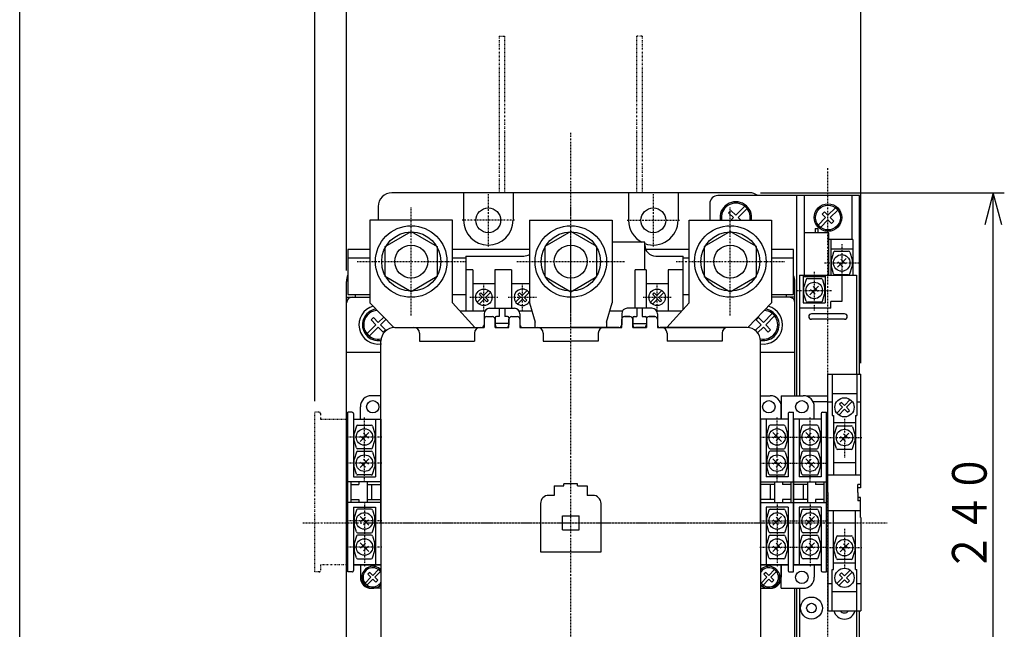
# Model space of a CAD drawing. Extents: x 40 to 800, y 40 to 1140.
# Drawn here: x 40 to 398, y 695 to 917 of the extents above; entities that cross this region are included whole.
import ezdxf

# ---------------------------------------------------------------- set-up
doc = ezdxf.new("R2010")
doc.units = 0
doc.linetypes.add('DASHDOT', pattern=[1, 0.5, -0.25, 0, -0.25])
doc.linetypes.add('DIVIDE', pattern=[1.25, 0.5, -0.25, 0, -0.25, 0, -0.25])
for name, color, linetype in [('DD0', 4, 'CONTINUOUS'), ('M0', 3, 'CONTINUOUS'), ('M1', 3, 'CONTINUOUS')]:
    doc.layers.add(name, color=color, linetype=linetype)
doc.styles.get("Standard").update_dxf_attribs({"font": 'txt', "bigfont": 'BIGFONT'})

# ---------------------------------------------------------------- blocks, each defined once
blk = doc.blocks.new('DIMS0')
at = {"layer": 'DD0'}
for p, q in [((309.340302, 854.192139), (397.940002, 854.192139)), ((393.940002, 854.192139), (390.834174, 842.601029)), ((397.045831, 842.601029), (393.940002, 854.192139)), ((393.940002, 614.192322), (393.940002, 854.192139)), ((390.834174, 625.783432), (393.940002, 614.192322)), ((393.940002, 614.192322), (397.045831, 625.783432)), ((309.340057, 614.192322), (397.940002, 614.192322))]:
    blk.add_line(p, q, dxfattribs=at)
at = {"layer": 'DD0', "width": 0.833333}
blk.add_text('２４０', height=12.6, rotation=90.000003, dxfattribs=at).set_placement((391.540009, 716.322241))
blk = doc.blocks.new('DIMS2')
at = {"layer": 'DD0'}
for p, q in [((158.790268, 825.992065), (158.790268, 949.412109)), ((345.840057, 792.192139), (345.840057, 949.412109)), ((170.381378, 948.517938), (158.790268, 945.412109)), ((158.790268, 945.412109), (170.381378, 942.306281)), ((345.840057, 945.412109), (158.790268, 945.412109)), ((345.840057, 945.412109), (334.248947, 948.517938)), ((334.248947, 942.306281), (345.840057, 945.412109))]:
    blk.add_line(p, q, dxfattribs=at)
at = {"layer": 'DD0', "width": 0.833333}
blk.add_text('１８７', height=12.6, dxfattribs=at).set_placement((234.445166, 947.812134))
blk = doc.blocks.new('DIMS3')
at = {"layer": 'DD0'}
for p, q in [((147.340012, 778.392151), (147.340012, 995.612793)), ((345.840057, 792.192139), (345.840057, 995.612793)), ((158.931121, 994.718622), (147.340012, 991.612793)), ((147.340012, 991.612793), (158.931121, 988.506964)), ((345.840057, 991.612793), (147.340012, 991.612793)), ((345.840057, 991.612793), (334.248947, 994.718622)), ((334.248947, 988.506964), (345.840057, 991.612793))]:
    blk.add_line(p, q, dxfattribs=at)

msp = doc.modelspace()

# ---------------------------------------------------------------- linework, layer by layer
at = {"layer": 'M0', "linetype": 'DIVIDE'}
for p, q in [((214.340019, 911.191927), (216.340019, 911.191925)), ((214.340019, 911.191925), (214.340019, 854.191925)), ((216.340019, 854.191925), (216.340019, 911.191925)), ((266.340019, 911.191927), (264.340019, 911.191925)), ((264.340019, 854.191925), (264.340019, 911.191925)), ((266.340019, 911.191925), (266.340019, 854.191925))]:
    msp.add_line(p, q, dxfattribs=at)
at = {"layer": 'M0', "linetype": 'DASHDOT'}
for p, q in [((240.340019, 597.280263), (240.340019, 876.040211)), ((182.340013, 809.52551), (182.340013, 848.858843)), ((240.340076, 809.525582), (240.340076, 848.858915)), ((240.340019, 807.192036), (240.340019, 840.392036)), ((338.840019, 835.492058), (338.840019, 821.316749)), ((162.673346, 829.192176), (202.006679, 829.192176)), ((220.67341, 829.192249), (260.006743, 829.192249)), ((278.673346, 829.192176), (318.006679, 829.192176)), ((332.564874, 828.692147), (345.114922, 828.692147)), ((328.840019, 825.492058), (328.840019, 811.316749)), ((322.564874, 818.692147), (335.114922, 818.692147)), ((165.34001, 758.592237), (165.34001, 772.767545)), ((315.340029, 758.592237), (315.340029, 772.767545)), ((327.34003, 758.592237), (327.34003, 772.767545)), ((339.840035, 771.992058), (339.840035, 757.816749)), ((171.615155, 765.392147), (159.065107, 765.392147)), ((165.340013, 749.092237), (165.340013, 763.267545)), ((309.064884, 765.392147), (321.614931, 765.392147)), ((315.340026, 749.092237), (315.340026, 763.267545)), ((321.064884, 765.392147), (333.614932, 765.392147)), ((327.340027, 749.092237), (327.340027, 763.267545)), ((333.56489, 765.192147), (346.114938, 765.192147)), ((171.615158, 755.892147), (159.06511, 755.892147)), ((309.064881, 755.892147), (321.614928, 755.892147)), ((321.064881, 755.892147), (333.614929, 755.892147)), ((165.340013, 741.692058), (165.340013, 727.516749)), ((315.340026, 741.692058), (315.340026, 727.516749)), ((327.340027, 741.692058), (327.340027, 727.516749)), ((171.615158, 734.892147), (159.06511, 734.892147)), ((309.064881, 734.892147), (321.614928, 734.892147)), ((321.064881, 734.892147), (333.614929, 734.892147)), ((165.34001, 732.192058), (165.34001, 718.016749)), ((315.340029, 732.192058), (315.340029, 718.016749)), ((327.34003, 732.192058), (327.34003, 718.016749)), ((339.840023, 731.992058), (339.840023, 717.816749)), ((171.615155, 725.392147), (159.065107, 725.392147)), ((309.064884, 725.392147), (321.614931, 725.392147)), ((321.064884, 725.392147), (333.614932, 725.392147)), ((333.564877, 725.192147), (346.114925, 725.192147))]:
    msp.add_line(p, q, dxfattribs=at)
at = {"layer": 'M0', "color": 6, "linetype": 'DASHDOT'}
for p, q in [((333.840019, 605.192147), (333.840019, 863.192147)), ((312.340019, 734.192147), (355.340019, 734.192147))]:
    msp.add_line(p, q, dxfattribs=at)
at = {"layer": 'M0', "color": 4}
for p, q in [((305.340298, 854.192147), (175.340302, 854.192269)), ((201.340298, 854.192245), (201.340289, 844.192245)), ((219.340298, 854.192228), (219.340289, 844.192228)), ((261.340298, 854.192189), (261.340289, 844.192189)), ((279.340298, 854.192172), (279.340289, 844.192172)), ((322.340019, 853.192147), (293.840019, 853.192147)), ((170.340297, 849.192274), (170.340292, 844.192165)), ((290.840019, 850.192147), (290.840019, 844.192168)), ((267.240019, 836.192147), (255.340008, 836.192147)), ((267.240019, 826.192147), (267.240019, 836.192147)), ((202.240019, 831.192147), (202.240019, 811.192143)), ((202.240019, 831.192147), (223.240019, 831.192147)), ((271.240019, 831.192147), (281.240019, 831.192147)), ((281.240019, 811.858832), (281.240019, 831.192147)), ((204.740019, 826.192147), (202.240019, 826.192147)), ((204.740019, 826.192147), (204.740019, 811.192143)), ((212.740019, 826.192147), (212.740019, 812.192147)), ((218.740019, 826.192147), (212.740019, 826.192147)), ((218.740019, 826.192147), (218.740019, 812.192147)), ((263.740019, 812.192147), (263.740019, 826.192147)), ((267.740019, 826.192147), (263.740019, 826.192147)), ((267.740019, 826.192147), (267.740019, 812.192147)), ((275.740019, 826.192147), (275.740019, 811.192143)), ((281.240019, 826.192147), (275.740019, 826.192147)), ((158.790112, 652.192453), (158.790272, 821.99209)), ((204.740019, 821.192147), (212.740019, 821.192147)), ((218.740019, 821.192147), (225.340018, 821.192147)), ((267.740019, 821.192147), (275.740019, 821.192147)), ((321.790215, 780.392144), (321.790265, 821.99218)), ((158.890266, 816.192285), (167.340266, 816.192277)), ((161.990267, 817.192036), (161.990266, 816.192038)), ((321.790259, 816.192132), (313.340262, 816.19214)), ((318.590263, 817.192036), (318.590262, 816.192135)), ((321.790105, 652.192315), (321.790147, 708.586483))]:
    msp.add_line(p, q, dxfattribs=at)
at = {"layer": 'M0', "color": 4, "linetype": 'DASHDOT'}
for p, q in [((210.340298, 853.692237), (210.34028, 834.692237)), ((270.340298, 853.69218), (270.34028, 834.69218)), ((298.340013, 809.52551), (298.340013, 848.858843)), ((219.840289, 844.192228), (200.840289, 844.192245)), ((260.840289, 844.192189), (279.840289, 844.192171))]:
    msp.add_line(p, q, dxfattribs=at)
at = {"layer": 'M0', "color": 6}
for p, q in [((322.340019, 853.192147), (322.340019, 780.392144)), ((345.340019, 853.192147), (322.340019, 853.192147)), ((325.140019, 853.192147), (325.140019, 824.192147)), ((342.540019, 853.192147), (342.540019, 837.192147)), ((345.340019, 788.192145), (345.340019, 853.192147)), ((329.140019, 841.192147), (329.140019, 839.692147)), ((329.140019, 841.192147), (330.140019, 841.192147)), ((330.140019, 841.192147), (330.140019, 839.692147)), ((172.856919, 834.667249), (182.34007, 840.14223)), ((182.34007, 840.14223), (191.822983, 834.66723)), ((240.34007, 840.14223), (230.857163, 834.667218)), ((249.823227, 834.667261), (240.34007, 840.14223)), ((298.34007, 840.14223), (288.857163, 834.667218)), ((307.823227, 834.667261), (298.34007, 840.14223)), ((334.140019, 839.692147), (325.140019, 839.692147)), ((334.140019, 824.192147), (334.140019, 839.692147)), ((172.856926, 823.717237), (172.856919, 834.667249)), ((191.822983, 834.66723), (191.82299, 823.717249)), ((230.857163, 834.667218), (230.85717, 823.717237)), ((249.823234, 823.717249), (249.823227, 834.667261)), ((288.857163, 834.667218), (288.85717, 823.717237)), ((307.823234, 823.717249), (307.823227, 834.667261)), ((342.840019, 837.192147), (334.140019, 837.192147)), ((334.840019, 837.192147), (334.840019, 824.192147)), ((342.840019, 837.192147), (342.840019, 824.192147)), ((342.840019, 833.692147), (334.840019, 833.692147)), ((182.340083, 818.242237), (172.856926, 823.717237)), ((191.82299, 823.717249), (182.340083, 818.242237)), ((230.85717, 823.717237), (240.340083, 818.242237)), ((240.340083, 818.242237), (249.823234, 823.717249)), ((288.85717, 823.717237), (298.340083, 818.242237)), ((298.340083, 818.242237), (307.823234, 823.717249)), ((323.440019, 824.192147), (344.240019, 824.192147)), ((323.440019, 824.192147), (323.440019, 780.392144)), ((324.840019, 824.192147), (324.840019, 814.192147)), ((332.840019, 823.692147), (324.840019, 823.692147)), ((332.840019, 824.192147), (332.840019, 814.192147)), ((338.840019, 824.192147), (338.840019, 814.692147)), ((344.240019, 824.192147), (344.240019, 788.192146)), ((324.840019, 814.192147), (332.840019, 814.192147)), ((338.840019, 814.692147), (334.840019, 814.692147)), ((334.840019, 812.192147), (334.840019, 814.692147)), ((334.840019, 812.192147), (323.440019, 812.192147)), ((339.840019, 810.192147), (327.840019, 810.192147)), ((339.840019, 808.192147), (327.840019, 808.192147)), ((333.840019, 780.192147), (326.089018, 780.192147)), ((333.840019, 778.192147), (328.412142, 778.192147)), ((322.340019, 710.392165), (322.340019, 615.192147)), ((323.440019, 710.392162), (323.440019, 633.092147)), ((344.240019, 702.192146), (344.240019, 633.092147)), ((345.340019, 615.192147), (345.340019, 702.192145))]:
    msp.add_line(p, q, dxfattribs=at)
at = {"layer": 'M0', "color": 114}
for p, q in [((303.60385, 849.304298), (300.340127, 846.040554)), ((301.18861, 845.192072), (304.452322, 848.455783)), ((336.569441, 848.76989), (333.840138, 846.040565)), ((298.57235, 847.808332), (297.723824, 846.959806)), ((297.723824, 846.959806), (299.491591, 845.192039)), ((299.491601, 845.192028), (298.491745, 844.192173)), ((300.340117, 846.040565), (298.57235, 847.808332)), ((302.188507, 844.192175), (301.18861, 845.192072)), ((332.991601, 845.192028), (330.262277, 842.462704)), ((332.567301, 847.313403), (331.718764, 846.464866)), ((331.718764, 846.464866), (332.991591, 845.192039)), ((333.840127, 846.040576), (332.567301, 847.313403)), ((334.688621, 845.192082), (337.417903, 847.921364)), ((335.961448, 843.919256), (334.688621, 845.192082)), ((300.188712, 844.192174), (300.340084, 844.343546)), ((300.340084, 844.343546), (300.491456, 844.192174)), ((331.110792, 841.614253), (333.840084, 844.343546)), ((333.840084, 844.343546), (335.112911, 843.070719)), ((335.112911, 843.070719), (335.961448, 843.919256)), ((206.294806, 814.454041), (208.103617, 816.262851)), ((207.113672, 817.252797), (207.679359, 817.818484)), ((208.103617, 816.262851), (207.113672, 817.252797)), ((208.669304, 816.828539), (207.679359, 817.818484)), ((208.669304, 816.828539), (210.478115, 818.637349)), ((209.376411, 816.121432), (211.185222, 817.930243)), ((210.366378, 815.131465), (209.376411, 816.121432)), ((220.294806, 814.454041), (222.103617, 816.262851)), ((221.113672, 817.252797), (221.679359, 817.818484)), ((222.103617, 816.262851), (221.113672, 817.252797)), ((222.669304, 816.828539), (221.679359, 817.818484)), ((222.669304, 816.828539), (224.478115, 818.637349)), ((223.376411, 816.121432), (225.185222, 817.930243)), ((224.366378, 815.131465), (223.376411, 816.121432)), ((269.294806, 814.454041), (271.103617, 816.262851)), ((270.113672, 817.252797), (270.679359, 817.818484)), ((271.103617, 816.262851), (270.113672, 817.252797)), ((271.669304, 816.828539), (270.679359, 817.818484)), ((271.669304, 816.828539), (273.478115, 818.637349)), ((272.376411, 816.121432), (274.185222, 817.930243)), ((273.366378, 815.131465), (272.376411, 816.121432)), ((207.001913, 813.746934), (208.810724, 815.555744)), ((209.80069, 814.565778), (208.810724, 815.555744)), ((210.366367, 815.131476), (209.80068, 814.565788)), ((221.001913, 813.746934), (222.810724, 815.555744)), ((223.80069, 814.565778), (222.810724, 815.555744)), ((224.366367, 815.131476), (223.80068, 814.565788)), ((270.001913, 813.746934), (271.810724, 815.555744)), ((272.80069, 814.565778), (271.810724, 815.555744)), ((273.366367, 815.131476), (272.80068, 814.565788)), ((172.320113, 809.020534), (170.340143, 807.040551)), ((313.60385, 810.304294), (310.340127, 807.040551)), ((311.18861, 806.192068), (314.452322, 809.455779)), ((169.491617, 806.192025), (166.227883, 802.928291)), ((168.572365, 808.808328), (167.723839, 807.959802)), ((167.723839, 807.959802), (169.491606, 806.192035)), ((170.340132, 807.040561), (168.572365, 808.808328)), ((171.188625, 806.192068), (173.152594, 808.156036)), ((172.956392, 804.424301), (171.188625, 806.192068)), ((309.491601, 806.192025), (307.425871, 804.126295)), ((308.57235, 808.808328), (307.723824, 807.959802)), ((307.723824, 807.959802), (309.491591, 806.192035)), ((310.340117, 807.040561), (308.57235, 808.808328)), ((312.956377, 804.424301), (311.18861, 806.192068)), ((167.076388, 802.07983), (170.340099, 805.343542)), ((170.340099, 805.343542), (172.107866, 803.575775)), ((172.107866, 803.575775), (172.956392, 804.424301)), ((308.274332, 803.277789), (310.340084, 805.343542)), ((310.340084, 805.343542), (312.107851, 803.575775)), ((312.107851, 803.575775), (312.956377, 804.424301)), ((338.743989, 777.995304), (338.036882, 777.288197)), ((338.036882, 777.288197), (339.132932, 776.192147)), ((339.840039, 776.899254), (338.743989, 777.995304)), ((341.935971, 778.995186), (339.840039, 776.899254)), ((340.547146, 776.192147), (342.643078, 778.288079)), ((339.132932, 776.192147), (337.036989, 774.096204)), ((337.744096, 773.389097), (339.840039, 775.48504)), ((339.840039, 775.48504), (340.936089, 774.38899)), ((341.643196, 775.096097), (340.547146, 776.192147)), ((340.936089, 774.38899), (341.643196, 775.096097)), ((167.243979, 716.195316), (166.536873, 715.488209)), ((168.340029, 715.099265), (167.243979, 716.195316)), ((170.435962, 717.195198), (168.340029, 715.099265)), ((169.047136, 714.392159), (171.143069, 716.488091)), ((311.24396, 716.195316), (310.536853, 715.488209)), ((312.34001, 715.099265), (311.24396, 716.195316)), ((314.435942, 717.195198), (312.34001, 715.099265)), ((313.047116, 714.392159), (315.143049, 716.488091)), ((338.743969, 715.995304), (338.036863, 715.288197)), ((339.840019, 714.899254), (338.743969, 715.995304)), ((341.935952, 716.995186), (339.840019, 714.899254)), ((340.547126, 714.192147), (342.643059, 716.288079)), ((167.632923, 714.392159), (165.536979, 712.296216)), ((166.244086, 711.589109), (168.340029, 713.685052)), ((166.536873, 715.488209), (167.632923, 714.392159)), ((168.340029, 713.685052), (169.436079, 712.589002)), ((170.143186, 713.296109), (169.047136, 714.392159)), ((169.436079, 712.589002), (170.143186, 713.296109)), ((311.632903, 714.392159), (309.53696, 712.296216)), ((310.244066, 711.589109), (312.34001, 713.685052)), ((310.536853, 715.488209), (311.632903, 714.392159)), ((312.34001, 713.685052), (313.43606, 712.589002)), ((314.143166, 713.296109), (313.047116, 714.392159)), ((313.43606, 712.589002), (314.143166, 713.296109)), ((339.132913, 714.192147), (337.036969, 712.096204)), ((337.744076, 711.389097), (339.840019, 713.48504)), ((338.036863, 715.288197), (339.132913, 714.192147)), ((339.840019, 713.48504), (340.936069, 712.38899)), ((341.643176, 713.096097), (340.547126, 714.192147)), ((340.936069, 712.38899), (341.643176, 713.096097))]:
    msp.add_line(p, q, dxfattribs=at)
at = {"layer": 'M0'}
for p, q in [((197.340003, 844.192182), (167.340003, 844.192163)), ((167.340003, 844.192163), (167.340022, 814.192168)), ((197.340003, 844.192182), (180.340003, 844.192171)), ((197.340022, 814.192187), (197.340003, 844.192182)), ((225.340003, 844.192163), (255.340003, 844.192182)), ((225.340003, 844.192163), (225.340022, 814.192168)), ((255.340003, 844.192182), (255.340022, 814.192187)), ((283.340003, 844.192163), (313.340003, 844.192182)), ((283.340003, 844.192163), (300.340003, 844.192174)), ((283.340022, 814.192168), (283.340003, 844.192163)), ((313.340003, 844.192182), (313.340022, 814.192187)), ((159.340019, 833.592036), (159.340019, 817.192036)), ((167.34001, 833.592036), (159.340019, 833.592036)), ((225.34001, 833.592036), (197.34001, 833.592036)), ((283.34001, 833.592036), (267.240019, 833.592036)), ((321.340019, 833.592036), (313.34001, 833.592036)), ((321.340019, 817.192036), (321.340019, 833.592036)), ((335.881035, 832.639396), (335.064873, 829.992073)), ((336.359062, 832.992073), (341.320732, 832.992073)), ((341.798516, 832.639412), (342.614922, 829.992073)), ((167.340012, 830.392036), (159.340019, 830.392036)), ((202.240019, 830.392036), (197.340012, 830.392036)), ((283.340012, 830.392036), (281.240019, 830.392036)), ((321.340019, 830.392036), (313.340012, 830.392036)), ((335.064873, 827.392098), (335.064873, 829.992073)), ((335.881035, 824.744805), (335.064873, 827.392098)), ((340.430596, 830.282966), (337.248955, 827.101205)), ((339.193291, 827.277962), (337.425713, 829.045663)), ((340.253838, 828.338631), (338.48626, 830.106209)), ((341.798516, 824.74479), (342.614922, 827.392098)), ((342.614922, 829.992073), (342.614922, 827.392098)), ((341.320732, 824.392098), (336.359062, 824.392113)), ((325.881035, 822.639396), (325.064873, 819.992073)), ((325.064873, 817.392098), (325.064873, 819.992073)), ((326.359062, 822.992073), (331.320732, 822.992073)), ((330.430596, 820.282966), (327.248955, 817.101205)), ((330.253838, 818.338631), (328.48626, 820.106209)), ((331.798516, 822.639412), (332.614922, 819.992073)), ((332.614922, 819.992073), (332.614922, 817.392098)), ((159.340019, 817.192036), (167.34002, 817.192036)), ((197.34002, 817.192036), (202.240019, 817.192036)), ((281.240019, 817.192036), (283.34002, 817.192036)), ((313.34002, 817.192036), (321.340019, 817.192036)), ((325.881035, 814.744805), (325.064873, 817.392098)), ((329.193291, 817.277962), (327.425713, 819.045663)), ((331.798516, 814.74479), (332.614922, 817.392098)), ((167.340022, 814.192168), (176.006761, 805.192093)), ((197.340022, 814.192187), (205.440095, 805.192112)), ((225.340022, 814.192168), (227.340026, 807.192169)), ((253.340026, 807.192185), (255.340022, 814.192187)), ((283.340022, 814.192168), (275.239945, 805.192083)), ((313.340022, 814.192187), (304.67328, 805.192101)), ((331.320732, 814.392098), (326.359062, 814.392113)), ((227.340028, 805.192089), (227.340026, 807.192169)), ((253.340026, 807.192185), (253.340028, 805.192105)), ((162.859297, 769.692196), (167.820967, 769.692181)), ((317.820742, 769.692196), (312.859072, 769.692181)), ((329.820743, 769.692196), (324.859073, 769.692181)), ((162.381514, 769.339504), (161.565107, 766.692196)), ((161.565107, 764.092221), (161.565107, 766.692196)), ((163.749434, 763.801328), (166.931074, 766.983089)), ((164.986738, 766.806332), (166.754316, 765.038632)), ((168.298994, 769.339489), (169.115156, 766.692196)), ((169.115156, 766.692196), (169.115156, 764.092221)), ((312.381045, 769.339489), (311.564883, 766.692196)), ((311.564883, 766.692196), (311.564883, 764.092221)), ((316.930605, 763.801328), (313.748965, 766.983089)), ((315.693301, 766.806332), (313.925722, 765.038632)), ((318.298525, 769.339504), (319.114931, 766.692196)), ((319.114931, 764.092221), (319.114931, 766.692196)), ((324.381046, 769.339489), (323.564883, 766.692196)), ((323.564883, 766.692196), (323.564883, 764.092221)), ((328.930606, 763.801328), (325.748965, 766.983089)), ((327.693301, 766.806332), (325.925723, 765.038632)), ((330.298526, 769.339504), (331.114932, 766.692196)), ((331.114932, 764.092221), (331.114932, 766.692196)), ((336.881051, 769.139396), (336.064889, 766.492073)), ((336.064889, 763.892098), (336.064889, 766.492073)), ((337.359078, 769.492073), (342.320748, 769.492073)), ((341.430612, 766.782966), (338.248971, 763.601205)), ((341.253854, 764.838631), (339.486276, 766.606209)), ((342.798532, 769.139412), (343.614938, 766.492073)), ((343.614938, 766.492073), (343.614938, 763.892098)), ((162.381514, 761.444882), (161.565107, 764.092221)), ((163.926191, 765.745663), (165.69377, 763.978086)), ((168.298994, 761.444898), (169.115156, 764.092221)), ((312.381045, 761.444898), (311.564883, 764.092221)), ((316.753847, 765.745663), (314.986269, 763.978086)), ((318.298525, 761.444882), (319.114931, 764.092221)), ((324.381046, 761.444898), (323.564883, 764.092221)), ((328.753848, 765.745663), (326.98627, 763.978086)), ((330.298526, 761.444882), (331.114932, 764.092221)), ((336.881051, 761.244805), (336.064889, 763.892098)), ((340.193307, 763.777962), (338.425729, 765.545663)), ((342.798532, 761.24479), (343.614938, 763.892098)), ((162.381517, 759.839504), (161.56511, 757.192196)), ((167.820967, 761.092221), (162.859297, 761.092221)), ((162.8593, 760.192196), (167.82097, 760.192181)), ((168.298997, 759.839489), (169.115159, 757.192196)), ((312.381042, 759.839489), (311.56488, 757.192196)), ((317.820739, 760.192196), (312.859069, 760.192181)), ((312.859072, 761.092221), (317.820742, 761.092221)), ((318.298522, 759.839504), (319.114928, 757.192196)), ((324.381043, 759.839489), (323.56488, 757.192196)), ((329.82074, 760.192196), (324.85907, 760.192181)), ((324.859073, 761.092221), (329.820743, 761.092221)), ((330.298523, 759.839504), (331.114929, 757.192196)), ((342.320748, 760.892098), (337.359078, 760.892113)), ((161.56511, 754.592221), (161.56511, 757.192196)), ((163.749437, 754.301328), (166.931077, 757.483089)), ((163.926194, 756.245663), (165.693773, 754.478086)), ((164.986741, 757.306332), (166.754319, 755.538632)), ((169.115159, 757.192196), (169.115159, 754.592221)), ((311.56488, 757.192196), (311.56488, 754.592221)), ((316.930602, 754.301328), (313.748962, 757.483089)), ((315.693298, 757.306332), (313.925719, 755.538632)), ((316.753844, 756.245663), (314.986266, 754.478086)), ((319.114928, 754.592221), (319.114928, 757.192196)), ((323.56488, 757.192196), (323.56488, 754.592221)), ((328.930603, 754.301328), (325.748962, 757.483089)), ((327.693298, 757.306332), (325.92572, 755.538632)), ((328.753845, 756.245663), (326.986267, 754.478086)), ((331.114929, 754.592221), (331.114929, 757.192196)), ((162.381517, 751.944882), (161.56511, 754.592221)), ((168.298997, 751.944898), (169.115159, 754.592221)), ((312.381042, 751.944898), (311.56488, 754.592221)), ((318.298522, 751.944882), (319.114928, 754.592221)), ((324.381043, 751.944898), (323.56488, 754.592221)), ((330.298523, 751.944882), (331.114929, 754.592221)), ((167.82097, 751.592221), (162.8593, 751.592221)), ((312.859069, 751.592221), (317.820739, 751.592221)), ((324.85907, 751.592221), (329.82074, 751.592221)), ((162.381517, 738.839412), (161.56511, 736.192073)), ((167.82097, 739.192073), (162.8593, 739.192073)), ((168.298997, 738.839396), (169.115159, 736.192073)), ((312.381042, 738.839396), (311.56488, 736.192073)), ((312.859069, 739.192073), (317.820739, 739.192073)), ((318.298522, 738.839412), (319.114928, 736.192073)), ((324.381043, 738.839396), (323.56488, 736.192073)), ((324.85907, 739.192073), (329.82074, 739.192073)), ((330.298523, 738.839412), (331.114929, 736.192073)), ((161.56511, 736.192073), (161.56511, 733.592098)), ((163.749437, 736.482966), (166.931077, 733.301205)), ((163.926194, 734.538631), (165.693773, 736.306209)), ((164.986741, 733.477962), (166.754319, 735.245663)), ((169.115159, 733.592098), (169.115159, 736.192073)), ((311.56488, 733.592098), (311.56488, 736.192073)), ((316.930602, 736.482966), (313.748962, 733.301205)), ((315.693298, 733.477962), (313.925719, 735.245663)), ((316.753844, 734.538631), (314.986266, 736.306209)), ((319.114928, 736.192073), (319.114928, 733.592098)), ((323.56488, 733.592098), (323.56488, 736.192073)), ((328.930603, 736.482966), (325.748962, 733.301205)), ((327.693298, 733.477962), (325.92572, 735.245663)), ((328.753845, 734.538631), (326.986267, 736.306209)), ((331.114929, 736.192073), (331.114929, 733.592098)), ((162.381517, 730.94479), (161.56511, 733.592098)), ((162.8593, 730.592098), (167.82097, 730.592113)), ((168.298997, 730.944805), (169.115159, 733.592098)), ((312.381042, 730.944805), (311.56488, 733.592098)), ((317.820739, 730.592098), (312.859069, 730.592113)), ((318.298522, 730.94479), (319.114928, 733.592098)), ((324.381043, 730.944805), (323.56488, 733.592098)), ((329.82074, 730.592098), (324.85907, 730.592113)), ((330.298523, 730.94479), (331.114929, 733.592098)), ((162.381514, 729.339412), (161.565107, 726.692073)), ((161.565107, 726.692073), (161.565107, 724.092098)), ((167.820967, 729.692073), (162.859297, 729.692073)), ((163.749434, 726.982966), (166.931074, 723.801205)), ((163.926191, 725.038631), (165.69377, 726.806209)), ((168.298994, 729.339396), (169.115156, 726.692073)), ((169.115156, 724.092098), (169.115156, 726.692073)), ((312.381045, 729.339396), (311.564883, 726.692073)), ((311.564883, 724.092098), (311.564883, 726.692073)), ((312.859072, 729.692073), (317.820742, 729.692073)), ((316.930605, 726.982966), (313.748965, 723.801205)), ((316.753847, 725.038631), (314.986269, 726.806209)), ((318.298525, 729.339412), (319.114931, 726.692073)), ((319.114931, 726.692073), (319.114931, 724.092098)), ((324.381046, 729.339396), (323.564883, 726.692073)), ((323.564883, 724.092098), (323.564883, 726.692073)), ((324.859073, 729.692073), (329.820743, 729.692073)), ((328.930606, 726.982966), (325.748965, 723.801205)), ((328.753848, 725.038631), (326.98627, 726.806209)), ((330.298526, 729.339412), (331.114932, 726.692073)), ((331.114932, 726.692073), (331.114932, 724.092098)), ((336.881039, 729.139396), (336.064876, 726.492073)), ((337.359066, 729.492073), (342.320736, 729.492073)), ((341.430599, 726.782966), (338.248958, 723.601205)), ((342.798519, 729.139412), (343.614925, 726.492073)), ((162.381514, 721.44479), (161.565107, 724.092098)), ((164.986738, 723.977962), (166.754316, 725.745663)), ((168.298994, 721.444805), (169.115156, 724.092098)), ((312.381045, 721.444805), (311.564883, 724.092098)), ((315.693301, 723.977962), (313.925722, 725.745663)), ((318.298525, 721.44479), (319.114931, 724.092098)), ((324.381046, 721.444805), (323.564883, 724.092098)), ((327.693301, 723.977962), (325.925723, 725.745663)), ((330.298526, 721.44479), (331.114932, 724.092098)), ((336.064876, 723.892098), (336.064876, 726.492073)), ((336.881039, 721.244805), (336.064876, 723.892098)), ((340.193294, 723.777962), (338.425716, 725.545663)), ((341.253841, 724.838631), (339.486263, 726.606209)), ((342.798519, 721.24479), (343.614925, 723.892098)), ((343.614925, 726.492073), (343.614925, 723.892098)), ((162.859297, 721.092098), (167.820967, 721.092113)), ((317.820742, 721.092098), (312.859072, 721.092113)), ((329.820743, 721.092098), (324.859073, 721.092113)), ((342.320736, 720.892098), (337.359066, 720.892113))]:
    msp.add_line(p, q, dxfattribs=at)
at = {"layer": 'M0', "color": 114, "linetype": 'DASHDOT'}
for p, q in [((208.740019, 811.059702), (208.74002, 821.324592)), ((222.740019, 811.059702), (222.74002, 821.324592)), ((271.740019, 811.059702), (271.74002, 821.324592)), ((203.607574, 816.192147), (213.872464, 816.192147)), ((217.607574, 816.192147), (227.872464, 816.192147)), ((266.607574, 816.192147), (276.872464, 816.192147))]:
    msp.add_line(p, q, dxfattribs=at)
at = {"layer": 'M0', "color": 2}
for p, q in [((160.840035, 816.192143), (167.340022, 816.192143)), ((319.840019, 816.192143), (313.340019, 816.192143)), ((158.840035, 654.192159), (158.840035, 814.192143)), ((321.840019, 780.392128), (321.840019, 814.192143)), ((209.107966, 811.192143), (200.040063, 811.192143)), ((209.840019, 809.192143), (211.840019, 809.192143)), ((218.840019, 809.192143), (220.840019, 809.192143)), ((226.197182, 811.192143), (221.572072, 811.192143)), ((259.107966, 811.192143), (254.482869, 811.192143)), ((259.840019, 809.192143), (261.840019, 809.192143)), ((268.840019, 809.192143), (270.840019, 809.192143)), ((280.64, 811.192143), (271.572072, 811.192143)), ((208.840022, 808.192143), (208.840022, 805.192143)), ((212.840019, 805.192143), (212.840019, 808.192143)), ((217.840019, 805.192143), (217.840019, 808.192143)), ((221.840019, 808.192143), (221.840019, 805.192143)), ((258.840019, 805.192143), (258.840019, 808.192143)), ((262.840019, 805.192143), (262.840019, 808.192143)), ((267.840019, 808.192143), (267.840019, 805.192143)), ((271.840019, 808.192143), (271.840019, 805.192143)), ((184.340023, 805.192143), (208.840022, 805.192143)), ((212.840019, 805.192143), (217.840019, 805.192143)), ((221.840019, 805.192143), (258.840019, 805.192143)), ((262.840019, 805.192143), (267.840019, 805.192143)), ((271.840019, 805.192143), (296.340019, 805.192143)), ((158.790247, 796.192147), (171.340019, 796.192147)), ((309.340019, 796.192147), (321.790213, 796.192147)), ((321.840019, 654.192159), (321.840019, 710.392159))]:
    msp.add_line(p, q, dxfattribs=at)
at = {"layer": 'M0', "color": 1}
for p, q in [((208.840019, 810.192147), (208.840019, 806.192147)), ((209.840019, 809.192147), (211.840019, 809.192147)), ((210.840019, 812.192147), (219.840019, 812.192147)), ((214.340019, 809.192147), (213.340019, 809.192147)), ((214.340019, 812.192147), (214.340019, 809.192147)), ((216.340019, 812.192147), (216.340019, 809.192147)), ((217.340019, 809.192147), (216.340019, 809.192147)), ((218.840019, 809.192147), (220.840019, 809.192147)), ((221.840019, 810.192147), (221.840019, 806.192147)), ((258.840019, 810.192147), (258.840019, 806.192147)), ((261.840019, 809.192147), (259.840019, 809.192147)), ((269.840019, 812.192147), (260.840019, 812.192147)), ((263.340019, 809.192147), (264.340019, 809.192147)), ((264.340019, 812.192147), (264.340019, 809.192147)), ((266.340019, 812.192147), (266.340019, 809.192147)), ((266.340019, 809.192147), (267.340019, 809.192147)), ((270.840019, 809.192147), (268.840019, 809.192147)), ((271.840019, 810.192147), (271.840019, 806.192147)), ((212.840019, 808.692147), (212.840019, 806.192147)), ((217.840019, 806.692147), (212.840019, 806.692147)), ((217.840019, 808.692147), (217.840019, 806.192147)), ((262.840019, 808.692147), (262.840019, 806.192147)), ((262.840019, 806.692147), (267.840019, 806.692147)), ((267.840019, 808.692147), (267.840019, 806.192147)), ((176.340019, 805.192147), (207.840019, 805.192147)), ((185.340019, 803.192147), (185.340019, 800.192147)), ((205.340019, 803.192147), (205.340019, 800.192147)), ((213.840019, 805.192147), (216.840019, 805.192147)), ((222.840019, 805.192147), (240.340019, 805.192147)), ((230.340019, 803.192147), (230.340019, 800.192147)), ((257.840019, 805.192147), (240.340019, 805.192147)), ((250.340019, 803.192147), (250.340019, 800.192147)), ((266.840019, 805.192147), (263.840019, 805.192147)), ((304.340019, 805.192147), (272.840019, 805.192147)), ((275.340019, 803.192147), (275.340019, 800.192147)), ((295.340019, 803.192147), (295.340019, 800.192147)), ((171.340019, 734.192147), (171.340019, 800.192147)), ((185.340019, 800.192147), (205.340019, 800.192147)), ((230.340019, 800.192147), (240.340019, 800.192147)), ((250.340019, 800.192147), (240.340019, 800.192147)), ((295.340019, 800.192147), (275.340019, 800.192147)), ((309.340019, 734.192147), (309.340019, 800.192147)), ((237.840019, 747.692147), (237.840019, 748.392147)), ((242.840019, 748.392147), (237.840019, 748.392147)), ((242.840019, 747.692147), (242.840019, 748.392147)), ((234.340019, 747.692147), (234.340019, 746.492147)), ((234.340019, 747.692147), (237.840019, 747.692147)), ((234.340019, 746.492147), (234.340019, 744.192147)), ((242.840019, 747.692147), (246.340019, 747.692147)), ((246.340019, 747.692147), (246.340019, 746.492147)), ((246.340019, 746.492147), (246.340019, 744.192147)), ((229.340019, 741.192147), (229.340019, 723.692147)), ((234.340019, 744.192147), (232.340019, 744.192147)), ((248.340019, 744.192147), (246.340019, 744.192147)), ((251.340019, 723.692147), (251.340019, 741.192147)), ((171.340019, 734.192147), (171.340019, 668.192147)), ((237.340019, 736.692147), (243.340019, 736.692147)), ((237.340019, 731.692147), (237.340019, 736.692147)), ((243.340019, 731.692147), (243.340019, 736.692147)), ((309.340019, 734.192147), (309.340019, 668.192147)), ((237.340019, 731.692147), (243.340019, 731.692147)), ((229.340019, 723.692147), (251.340019, 723.692147))]:
    msp.add_line(p, q, dxfattribs=at)
at = {"layer": 'M0', "color": 74}
for p, q in [((333.840029, 745.192149), (333.840043, 788.192149)), ((333.840043, 788.192149), (345.840043, 788.192145)), ((335.340043, 788.192148), (335.340038, 773.192148)), ((344.340043, 788.192146), (344.340038, 773.192146)), ((345.840032, 754.192145), (345.840043, 788.192145)), ((335.34004, 781.192148), (344.34004, 781.192146)), ((333.84004, 778.192149), (335.34004, 778.192148)), ((344.34004, 778.192146), (345.84004, 778.192145)), ((335.340038, 773.192148), (335.840038, 773.192148)), ((335.840038, 773.192148), (335.840031, 751.692148)), ((343.840038, 773.192146), (343.840031, 751.692146)), ((343.840038, 773.192146), (344.340038, 773.192146)), ((335.840037, 770.692148), (343.840037, 770.692146)), ((335.840033, 756.192148), (343.840033, 756.192146)), ((333.840031, 751.692149), (345.640034, 751.692145)), ((345.640035, 754.192145), (345.640033, 746.942145)), ((345.840032, 754.192145), (345.640035, 754.192145)), ((344.640032, 745.192146), (344.640033, 748.192146)), ((345.640033, 748.192145), (344.640033, 748.192146)), ((333.840029, 745.192149), (333.840016, 702.192149)), ((344.640032, 745.192146), (344.640031, 742.192146)), ((345.640033, 746.942145), (344.640033, 746.942146)), ((345.640031, 742.192145), (344.640031, 742.192146)), ((345.640032, 743.442145), (344.640032, 743.442146)), ((345.640029, 736.192145), (345.640032, 743.442145)), ((333.840027, 738.692149), (345.64003, 738.692145)), ((335.84002, 717.192148), (335.840027, 738.692148)), ((343.84002, 717.192146), (343.840027, 738.692146)), ((335.840026, 734.192148), (343.840026, 734.192146)), ((345.840026, 736.192145), (345.640029, 736.192145)), ((345.840026, 736.192145), (345.840016, 702.192145)), ((335.840021, 719.692148), (343.840021, 719.692146)), ((335.340016, 702.192148), (335.34002, 717.192148)), ((335.34002, 717.192148), (335.84002, 717.192148)), ((343.84002, 717.192146), (344.34002, 717.192146)), ((344.340016, 702.192146), (344.34002, 717.192146)), ((333.840019, 712.192149), (335.340019, 712.192148)), ((335.340018, 709.192148), (344.340018, 709.192146)), ((344.340019, 712.192146), (345.840019, 712.192145)), ((333.840016, 702.192149), (345.840016, 702.192145))]:
    msp.add_line(p, q, dxfattribs=at)
at = {"layer": 'M0', "color": 234}
for p, q in [((171.340009, 780.392144), (167.840009, 780.392143)), ((309.34003, 780.392144), (312.84003, 780.392143)), ((316.840031, 780.392146), (316.840028, 771.892142)), ((316.840031, 780.392146), (324.840031, 780.392143)), ((159.340029, 716.392156), (159.34001, 774.392141)), ((160.84001, 774.392141), (159.34001, 774.392141)), ((161.340011, 773.892141), (161.340018, 750.892141)), ((163.840011, 771.892142), (163.84001, 776.392142)), ((316.840028, 771.892142), (316.840029, 776.392142)), ((319.340028, 773.892141), (319.340021, 750.892141)), ((319.840028, 774.392141), (321.340028, 774.392141)), ((321.34001, 716.392156), (321.340028, 774.392141)), ((328.840028, 771.892142), (328.84003, 776.392142)), ((331.340029, 773.892141), (331.340022, 750.892141)), ((331.840029, 774.392141), (333.340029, 774.392141)), ((333.340011, 716.392156), (333.340029, 774.392141)), ((161.340011, 771.892141), (171.340011, 771.892144)), ((169.340011, 771.892144), (169.340018, 750.892144)), ((171.340011, 771.892144), (171.340028, 718.892149)), ((309.340028, 771.892144), (309.340011, 718.892149)), ((319.340028, 771.892141), (309.340028, 771.892144)), ((311.340028, 771.892144), (311.340021, 750.892144)), ((321.340028, 771.892144), (321.340012, 718.892149)), ((331.340028, 771.892141), (321.340028, 771.892144)), ((323.340028, 771.892144), (323.340022, 750.892144)), ((171.340018, 749.142148), (159.340018, 749.142144)), ((160.340018, 749.142145), (160.340021, 741.642145)), ((160.340019, 748.142145), (163.340019, 748.142146)), ((161.340018, 750.892141), (169.340018, 750.892144)), ((163.340018, 749.142146), (163.340019, 748.142146)), ((166.340018, 749.142147), (166.340021, 741.642147)), ((166.340019, 748.142147), (171.340019, 748.142148)), ((167.840019, 748.142147), (167.84002, 742.642147)), ((309.34002, 749.142148), (321.34002, 749.142144)), ((314.34002, 748.142147), (309.34002, 748.142148)), ((319.340021, 750.892141), (311.340021, 750.892144)), ((312.84002, 748.142147), (312.840018, 742.642147)), ((314.34002, 749.142147), (314.340018, 741.642147)), ((317.34002, 749.142146), (317.34002, 748.142146)), ((320.34002, 748.142145), (317.34002, 748.142146)), ((320.34002, 749.142145), (320.340018, 741.642145)), ((321.340021, 749.142148), (333.340021, 749.142144)), ((326.340021, 748.142147), (321.340021, 748.142148)), ((331.340022, 750.892141), (323.340022, 750.892144)), ((324.840021, 748.142147), (324.840019, 742.642147)), ((326.340021, 749.142147), (326.340019, 741.642147)), ((329.340021, 749.142146), (329.340021, 748.142146)), ((332.340021, 748.142145), (329.340021, 748.142146)), ((332.340021, 749.142145), (332.340019, 741.642145)), ((171.340021, 741.642148), (159.340021, 741.642144)), ((160.34002, 742.642145), (163.34002, 742.642146)), ((163.34002, 742.642146), (163.340021, 741.642146)), ((166.34002, 742.642147), (171.34002, 742.642148)), ((314.340018, 742.642147), (309.340018, 742.642148)), ((309.340018, 741.642148), (321.340018, 741.642144)), ((320.340018, 742.642145), (317.340018, 742.642146)), ((317.340018, 742.642146), (317.340018, 741.642146)), ((326.340019, 742.642147), (321.340019, 742.642148)), ((321.340019, 741.642148), (333.340019, 741.642144)), ((332.340019, 742.642145), (329.340019, 742.642146)), ((329.340019, 742.642146), (329.340019, 741.642146)), ((161.340021, 739.892145), (169.340021, 739.892148)), ((161.340021, 739.892145), (161.340029, 716.892156)), ((169.340021, 739.892148), (169.340028, 718.892148)), ((311.340018, 739.892148), (311.340011, 718.892148)), ((319.340018, 739.892145), (311.340018, 739.892148)), ((319.340018, 739.892145), (319.34001, 716.892156)), ((323.340018, 739.892148), (323.340012, 718.892148)), ((331.340018, 739.892145), (323.340018, 739.892148)), ((331.340018, 739.892145), (331.340011, 716.892156)), ((160.840029, 716.392156), (159.340029, 716.392156)), ((161.340028, 718.892146), (171.340028, 718.892149)), ((171.340028, 718.892149), (161.340028, 718.892146)), ((163.840028, 718.892147), (163.840029, 714.392157)), ((319.340011, 718.892146), (309.340011, 718.892149)), ((309.340011, 718.892149), (319.340011, 718.892146)), ((316.840011, 718.892147), (316.84001, 714.392157)), ((316.840031, 710.392148), (316.840028, 718.892152)), ((319.84001, 716.392156), (321.34001, 716.392156)), ((331.340012, 718.892146), (321.340012, 718.892149)), ((321.340012, 718.892149), (331.340012, 718.892146)), ((328.840012, 718.892147), (328.84001, 714.392157)), ((331.840011, 716.392156), (333.340011, 716.392156)), ((171.340031, 710.39216), (167.840031, 710.392159)), ((309.340008, 710.39216), (312.840008, 710.392159)), ((316.840031, 710.392179), (324.840009, 710.392159))]:
    msp.add_line(p, q, dxfattribs=at)
at = {"layer": 'M0', "color": 234, "linetype": 'DIVIDE'}
for p, q in [((148.84001, 774.392141), (147.34001, 774.392141)), ((147.340029, 716.392156), (147.34001, 774.392141)), ((149.340011, 773.892141), (149.340011, 771.892141)), ((149.340011, 771.892141), (159.340011, 771.892144)), ((148.840029, 716.392156), (147.340029, 716.392156)), ((159.340028, 718.892149), (149.340028, 718.892146)), ((149.340028, 718.892146), (149.340029, 716.892156))]:
    msp.add_line(p, q, dxfattribs=at)
at = {"layer": 'M0', "color": 2, "linetype": 'DASHDOT'}
msp.add_line((142.927315, 734.192147), (340.250115, 734.192147), dxfattribs=at)
at = {"layer": 'M0', "color": 1, "linetype": 'DASHDOT'}
msp.add_line((166.340019, 734.192147), (314.340019, 734.192147), dxfattribs=at)
at = {"layer": 'M0', "color": 4}
for centre in [(210.340289, 844.192237), (270.340289, 844.19218)]:
    msp.add_circle(centre, 4.5, dxfattribs=at)
at = {"layer": 'M0', "color": 114}
for centre, radius in [((333.840019, 845.192147), 5), ((333.840019, 845.192147), 4.5), ((208.740019, 816.192147), 3), ((271.740019, 816.192147), 3), ((339.840039, 776.192147), 3.5), ((339.840019, 714.192147), 3.5)]:
    msp.add_circle(centre, radius, dxfattribs=at)
at = {"layer": 'M0', "color": 2}
for centre in [(182.340013, 829.192176), (240.340076, 829.192249), (298.340013, 829.192176)]:
    msp.add_circle(centre, 13, dxfattribs=at)
at = {"layer": 'M0', "color": 7}
for centre in [(182.340013, 829.192176), (240.340076, 829.192249), (298.340013, 829.192176)]:
    msp.add_circle(centre, 10.75, dxfattribs=at)
at = {"layer": 'M0'}
for centre, radius in [((182.340013, 829.192176), 6), ((240.340013, 829.192176), 6), ((298.340013, 829.192176), 6), ((338.840019, 828.692147), 3), ((328.840019, 818.692147), 3), ((165.34001, 765.392147), 3), ((315.340029, 765.392147), 3), ((327.34003, 765.392147), 3), ((339.840035, 765.192147), 3), ((165.340013, 755.892147), 3), ((315.340026, 755.892147), 3), ((327.340027, 755.892147), 3), ((165.340013, 734.892147), 3), ((315.340026, 734.892147), 3), ((327.340027, 734.892147), 3), ((165.34001, 725.392147), 3), ((315.340029, 725.392147), 3), ((327.34003, 725.392147), 3), ((339.840023, 725.192147), 3)]:
    msp.add_circle(centre, radius, dxfattribs=at)
at = {"layer": 'M0', "color": 6}
for centre, radius in [((182.340076, 829.192249), 6), ((240.340076, 829.192249), 6), ((298.340076, 829.192249), 6), ((327.840019, 703.192147), 4), ((327.840019, 703.192147), 1.75)]:
    msp.add_circle(centre, radius, dxfattribs=at)
at = {"layer": 'M0', "color": 234}
for centre in [(168.34001, 776.392143), (312.340029, 776.392143), (324.34003, 776.392143), (324.34001, 714.392159)]:
    msp.add_circle(centre, 2.25, dxfattribs=at)
at = {"layer": 'M0', "color": 4}
for centre, radius, start, end in [((175.340297, 849.192269), 5, 90, 179.999946), ((293.840019, 850.192147), 3, 90, 180), ((305.340293, 849.192147), 5, 53.130102, 90), ((210.340289, 844.192237), 9, 179.999946, 359.998392), ((270.340289, 844.19218), 9, 179.999946, 242.734414), ((270.340289, 844.19218), 9, 249.850289, 359.998392), ((271.240019, 835.192147), 4, 180, 270), ((223.240019, 835.192147), 4, 270, 301.668102), ((163.990271, 821.992085), 5.2, 153.415994, 179.999946), ((316.590268, 821.992185), 5.2, 359.997256, 384.018534)]:
    msp.add_arc(centre, radius, start, end, dxfattribs=at)
at = {"layer": 'M0', "color": 114}
for centre, radius, start, end in [((300.340019, 845.192147), 5.75, 349.984895, 550.015177), ((300.340019, 845.192147), 5.25, 349.019757, 550.980315), ((222.740019, 816.192147), 3, 29.926418, 330.073654), ((170.340035, 806.192143), 5.75, 97.815355, 280.132157), ((170.340035, 806.192143), 5.25, 93.725821, 281.812271), ((310.340019, 806.192143), 5.25, 258.187553, 446.274448), ((310.340019, 806.192143), 5.75, 259.867687, 442.18488), ((168.340029, 714.392159), 4, 41.409836, 318.590164), ((168.340029, 714.392159), 3.5, 31.003032, 328.996968), ((312.34001, 714.392159), 4, 221.409836, 498.590164), ((312.34001, 714.392159), 3.5, 211.003032, 508.996968)]:
    msp.add_arc(centre, radius, start, end, dxfattribs=at)
at = {"layer": 'M0'}
for centre, start, end in [((336.359062, 832.492073), 90, 162.871263), ((341.320732, 832.492073), 17.138555, 90), ((336.359062, 824.892113), 197.127146, 270), ((341.320732, 824.892113), 270, 342.862931), ((326.359062, 822.492073), 90, 162.871263), ((331.320732, 822.492073), 17.138555, 90), ((326.359062, 814.892113), 197.127146, 270), ((331.320732, 814.892113), 270, 342.862931), ((162.859297, 769.192181), 90, 162.862931), ((167.820967, 769.192181), 17.127146, 90), ((312.859072, 769.192181), 90, 162.872854), ((317.820742, 769.192181), 17.137069, 90), ((324.859073, 769.192181), 90, 162.872854), ((329.820743, 769.192181), 17.137069, 90), ((337.359078, 768.992073), 90, 162.871263), ((342.320748, 768.992073), 17.138555, 90), ((162.8593, 759.692181), 90, 162.862931), ((162.859297, 761.592221), 197.138555, 270), ((167.820967, 761.592221), 270, 342.871263), ((167.82097, 759.692181), 17.127146, 90), ((312.859069, 759.692181), 90, 162.872854), ((312.859072, 761.592221), 197.128737, 270), ((317.820739, 759.692181), 17.137069, 90), ((317.820742, 761.592221), 270, 342.861445), ((324.85907, 759.692181), 90, 162.872854), ((324.859073, 761.592221), 197.128737, 270), ((329.82074, 759.692181), 17.137069, 90), ((329.820743, 761.592221), 270, 342.861445), ((337.359078, 761.392113), 197.127146, 270), ((342.320748, 761.392113), 270, 342.862931), ((162.8593, 752.092221), 197.138555, 270), ((167.82097, 752.092221), 270, 342.871263), ((312.859069, 752.092221), 197.128737, 270), ((317.820739, 752.092221), 270, 342.861445), ((324.85907, 752.092221), 197.128737, 270), ((329.82074, 752.092221), 270, 342.861445), ((162.8593, 738.692073), 90, 162.861445), ((167.82097, 738.692073), 17.128737, 90), ((312.859069, 738.692073), 90, 162.871263), ((317.820739, 738.692073), 17.138555, 90), ((324.85907, 738.692073), 90, 162.871263), ((329.82074, 738.692073), 17.138555, 90), ((162.8593, 731.092113), 197.137069, 270), ((167.82097, 731.092113), 270, 342.872854), ((312.859069, 731.092113), 197.127146, 270), ((317.820739, 731.092113), 270, 342.862931), ((324.85907, 731.092113), 197.127146, 270), ((329.82074, 731.092113), 270, 342.862931), ((162.859297, 729.192073), 90, 162.861445), ((167.820967, 729.192073), 17.128737, 90), ((312.859072, 729.192073), 90, 162.871263), ((317.820742, 729.192073), 17.138555, 90), ((324.859073, 729.192073), 90, 162.871263), ((329.820743, 729.192073), 17.138555, 90), ((337.359066, 728.992073), 90, 162.871263), ((342.320736, 728.992073), 17.138555, 90), ((162.859297, 721.592113), 197.137069, 270), ((167.820967, 721.592113), 270, 342.872854), ((312.859072, 721.592113), 197.127146, 270), ((317.820742, 721.592113), 270, 342.862931), ((324.859073, 721.592113), 197.127146, 270), ((329.820743, 721.592113), 270, 342.862931), ((337.359066, 721.392113), 197.127146, 270), ((342.320736, 721.392113), 270, 342.862931)]:
    msp.add_arc(centre, 0.5, start, end, dxfattribs=at)
at = {"layer": 'M0', "color": 2}
for centre, radius, start, end in [((160.840035, 814.192143), 2, 89.999563, 180), ((319.840019, 814.192143), 2, 0, 90), ((170.340035, 806.192143), 7, 104.970409, 279.462186), ((310.340019, 806.192143), 7, 261.786789, 435.029774), ((209.840019, 808.192143), 1, 90, 180), ((211.840019, 808.192143), 1, 0, 90), ((218.840019, 808.192143), 1, 90, 180), ((220.840019, 808.192143), 1, 0, 90), ((259.840019, 808.192143), 1, 90, 180), ((261.840019, 808.192143), 1, 0, 90), ((268.840019, 808.192143), 1, 90, 180), ((270.840019, 808.192143), 1, 0, 90)]:
    msp.add_arc(centre, radius, start, end, dxfattribs=at)
at = {"layer": 'M0', "color": 1}
for centre, radius, start, end in [((210.840019, 810.192147), 2, 90, 180), ((209.840019, 808.192147), 1, 90, 180), ((211.840019, 808.192147), 1, 0, 90), ((213.340019, 808.692147), 0.5, 90, 180), ((217.340019, 808.692147), 0.5, 0, 90), ((218.840019, 808.192147), 1, 90, 180), ((219.840019, 810.192147), 2, 0, 90), ((220.840019, 808.192147), 1, 0, 90), ((260.840019, 810.192147), 2, 90, 180), ((259.840019, 808.192147), 1, 90, 180), ((261.840019, 808.192147), 1, 0, 90), ((263.340019, 808.692147), 0.5, 90, 180), ((267.340019, 808.692147), 0.5, 0, 90), ((268.840019, 808.192147), 1, 90, 180), ((269.840019, 810.192147), 2, 0, 90), ((270.840019, 808.192147), 1, 0, 90), ((207.840019, 806.192147), 1, -90, 0), ((213.840019, 806.192147), 1, 180, 270), ((216.840019, 806.192147), 1, -90, 0), ((222.840019, 806.192147), 1, 180, 270), ((257.840019, 806.192147), 1, 270, 360), ((263.840019, 806.192147), 1, 180, 270), ((266.840019, 806.192147), 1, 270, 360), ((272.840019, 806.192147), 1, 180, 270), ((176.340019, 800.192147), 5, 90, 180), ((183.340019, 803.192147), 2, 0, 90), ((207.340019, 803.192147), 2, 90, 180), ((228.340019, 803.192147), 2, 0, 90), ((252.340019, 803.192147), 2, 90, 180), ((273.340019, 803.192147), 2, 0, 90), ((297.340019, 803.192147), 2, 90, 180), ((304.340019, 800.192147), 5, 0, 90), ((232.340019, 741.192147), 3, 90, 180), ((248.340019, 741.192147), 3, 0, 90)]:
    msp.add_arc(centre, radius, start, end, dxfattribs=at)
at = {"layer": 'M0', "color": 6}
for centre, radius, start, end in [((327.840019, 809.192147), 1, 90, 180), ((327.840019, 809.192147), 1, 180, 270), ((339.840019, 809.192147), 1, 0, 90), ((339.840019, 809.192147), 1, 270, 360), ((339.840019, 703.192147), 4, 194.477494, 345.52247), ((339.840019, 703.192147), 1.75, 214.849887, 325.150077)]:
    msp.add_arc(centre, radius, start, end, dxfattribs=at)
at = {"layer": 'M0', "color": 234}
for centre, radius, start, end in [((167.84001, 776.392143), 4, 90, 180.000018), ((312.840029, 776.392143), 4, 359.999982, 450), ((324.84003, 776.392143), 4, 359.999763, 450), ((160.840011, 773.892141), 0.5, -0.001731, 90), ((319.840028, 773.892141), 0.5, 90, 180.001731), ((331.840029, 773.892141), 0.5, 90, 179.999982), ((160.840029, 716.892156), 0.5, 270, 360.000018), ((319.84001, 716.892156), 0.5, 179.999982, 270), ((331.840011, 716.892156), 0.5, 179.998233, 269.998233), ((167.840029, 714.392159), 4, 179.999799, 270), ((312.84001, 714.392159), 4, -90, 0.000201), ((324.84001, 714.392159), 4, 269.999763, 359.999982)]:
    msp.add_arc(centre, radius, start, end, dxfattribs=at)
at = {"layer": 'M0', "color": 234, "linetype": 'DIVIDE'}
for centre, start, end in [((148.840011, 773.892141), -0.001731, 90), ((148.840029, 716.892156), 270, 360.000018)]:
    msp.add_arc(centre, 0.5, start, end, dxfattribs=at)
at = {"layer": 'M1', "color": 2}
msp.add_line((40, 40), (40, 1140), dxfattribs=at)

# ---------------------------------------------------------------- block references
at = {"layer": 'DD0'}
for name in ['DIMS3', 'DIMS2', 'DIMS0']:
    msp.add_blockref(name, (0, 0), dxfattribs=at)

doc.saveas('drawing.dxf')
